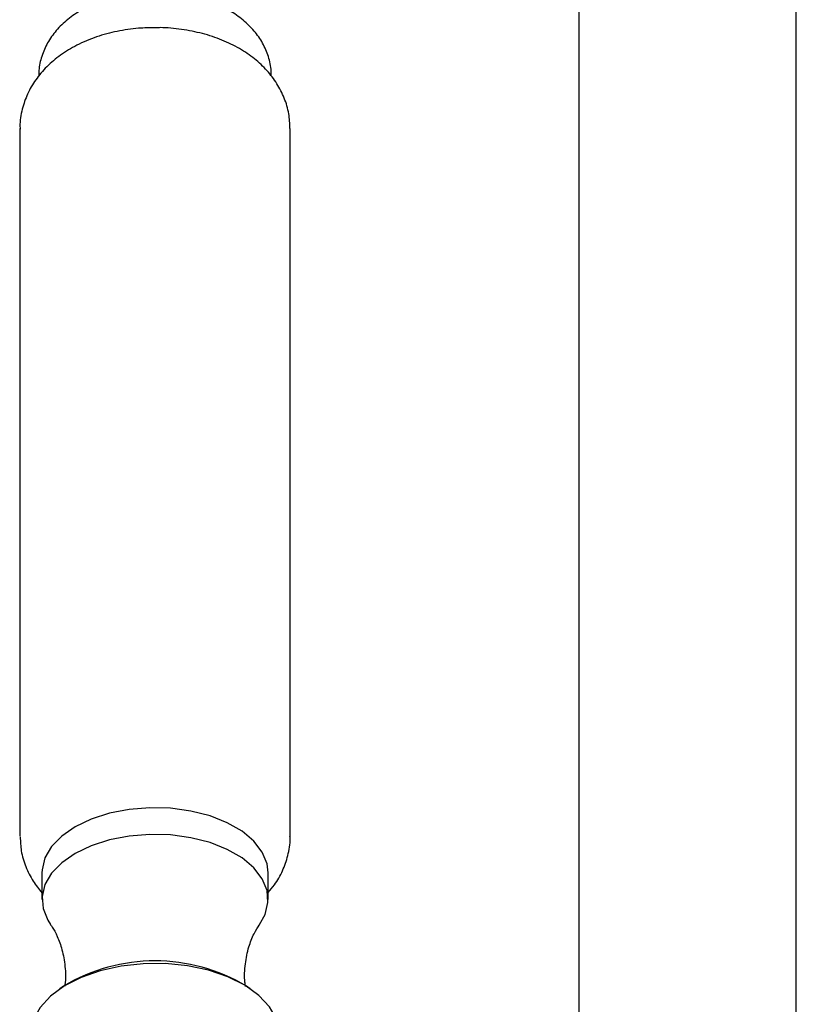
# Model space of a CAD drawing. Units: millimetres. Extents: x 3 to 3296, y 5 to 3295.
# Drawn here: x 2709 to 2780, y 765 to 856 of the extents above; entities that cross this region are included whole.
import ezdxf

# ---------------------------------------------------------------- set-up
doc = ezdxf.new("R2010")
doc.units = ezdxf.units.MM

msp = doc.modelspace()

# ---------------------------------------------------------------- linework, layer by layer
at = {"color": 7, "linetype": 'Continuous', "lineweight": 25}
for p, q in [((2759.949, 940.395), (2759.949, 737.767)), ((2779.949, 734.458), (2779.949, 940.395)), ((2708.533, 845.565), (2708.533, 780.446)), ((2733.383, 780.446), (2733.383, 845.565)), ((2710.558, 777.078), (2710.558, 774.628)), ((2731.358, 774.628), (2731.358, 777.078)), ((2712.547, 766.651), (2712.198, 766.414)), ((2729.719, 766.414), (2729.37, 766.651))]:
    msp.add_line(p, q, dxfattribs=at)
at = {"color": 7, "linetype": 'Continuous', "lineweight": 25, "flags": 128}
for points in [[(2731.358, 777.078), (2731.259, 777.907), (2730.819, 778.986), (2730.044, 779.999), (2728.959, 780.913), (2727.602, 781.697), (2726.019, 782.323), (2724.263, 782.77), (2722.395, 783.024), (2720.478, 783.075), (2718.577, 782.922), (2716.758, 782.57), (2715.081, 782.031), (2713.604, 781.323), (2712.378, 780.471), (2711.445, 779.503), (2710.835, 778.452), (2710.569, 777.355), (2710.558, 777.078)], [(2730.577, 772.345), (2731.082, 773.253), (2731.347, 774.351), (2731.259, 775.457), (2730.819, 776.536), (2730.044, 777.549), (2728.959, 778.464), (2727.602, 779.247), (2726.019, 779.873), (2724.263, 780.321), (2722.395, 780.574), (2720.478, 780.625), (2718.577, 780.472), (2716.758, 780.12), (2715.081, 779.581), (2713.604, 778.873), (2712.378, 778.021), (2711.445, 777.053), (2710.835, 776.003), (2710.569, 774.905), (2710.658, 773.799), (2711.098, 772.72), (2711.341, 772.343)], [(2732.43, 761.922), (2732.421, 762.47), (2732.132, 763.646), (2731.485, 764.774), (2730.499, 765.816), (2729.206, 766.741), (2727.648, 767.517), (2725.876, 768.12), (2723.945, 768.53), (2721.918, 768.736), (2719.86, 768.728), (2717.838, 768.509), (2715.916, 768.085), (2714.156, 767.47), (2712.615, 766.683), (2711.341, 765.75), (2710.377, 764.7), (2709.753, 763.568)]]:
    msp.add_lwpolyline(points, dxfattribs=at)
at = {"color": 7, "linetype": 'Continuous', "lineweight": 25}
msp.add_arc((2720.958, 752.665), 16.321, 58.97617, 121.02383, dxfattribs=at)
for points, knots in [([(2731.623, 850.411), (2731.632, 850.554), (2731.671, 851.154), (2731.418, 852.193), (2730.893, 853.445), (2730.098, 854.576), (2729.072, 855.582), (2727.81, 856.455), (2726.325, 857.174), (2724.657, 857.708), (2722.869, 858.037), (2721.026, 858.153), (2719.177, 858.053), (2717.365, 857.735), (2715.632, 857.194), (2714.083, 856.446), (2712.772, 855.525), (2711.737, 854.481), (2710.953, 853.319), (2710.465, 852.069), (2710.239, 851.076), (2710.28, 850.524), (2710.289, 850.408)], [0, 0, 0, 0, 0.015501, 0.064767, 0.113197, 0.162226, 0.213189, 0.266974, 0.323495, 0.381593, 0.439785, 0.497807, 0.555908, 0.614468, 0.673928, 0.734755, 0.789876, 0.842369, 0.892239, 0.940307, 0.987493, 1, 1, 1, 1]), ([(2721.009, 854.832), (2720.487, 854.828), (2719.295, 854.818), (2717.459, 854.536), (2715.542, 854.027), (2713.789, 853.291), (2712.255, 852.366), (2710.983, 851.298), (2709.961, 850.092), (2709.192, 848.773), (2708.706, 847.323), (2708.492, 846.208), (2708.548, 845.59), (2708.556, 845.506)], [0, 0, 0, 0, 0.084513, 0.19265, 0.302391, 0.414678, 0.517559, 0.616374, 0.710496, 0.800909, 0.888981, 0.984887, 1, 1, 1, 1]), ([(2733.366, 845.577), (2733.348, 846.028), (2733.312, 846.981), (2732.885, 848.378), (2732.205, 849.72), (2731.277, 850.934), (2730.12, 852.017), (2728.732, 852.961), (2727.123, 853.742), (2725.331, 854.339), (2723.414, 854.706), (2721.952, 854.868), (2721.15, 854.838), (2721.009, 854.832)], [0, 0, 0, 0, 0.08113, 0.171798, 0.261826, 0.353299, 0.448163, 0.547843, 0.652428, 0.760258, 0.868735, 0.976988, 1, 1, 1, 1]), ([(2708.556, 780.388), (2708.572, 779.956), (2708.606, 779.02), (2709.032, 777.643), (2709.673, 776.336), (2710.273, 775.601), (2710.558, 775.25)], [0, 0, 0, 0, 0.228611, 0.494928, 0.759332, 1, 1, 1, 1]), ([(2731.358, 775.283), (2731.558, 775.507), (2732.092, 776.107), (2732.723, 777.251), (2733.213, 778.696), (2733.425, 779.793), (2733.371, 780.393), (2733.366, 780.459)], [0, 0, 0, 0, 0.15844, 0.424268, 0.683233, 0.965192, 1, 1, 1, 1]), ([(2711.357, 772.304), (2711.406, 772.238), (2711.591, 771.992), (2711.999, 771.227), (2712.447, 770.005), (2712.705, 768.473), (2712.762, 767.273), (2712.649, 766.683), (2712.638, 766.627)], [0, 0, 0, 0, 0.070908, 0.267464, 0.485331, 0.72338, 0.973395, 1, 1, 1, 1]), ([(2729.288, 766.642), (2729.267, 766.767), (2729.153, 767.431), (2729.231, 768.714), (2729.544, 770.269), (2730.029, 771.467), (2730.421, 772.141), (2730.56, 772.317), (2730.571, 772.332)], [0, 0, 0, 0, 0.0574994, 0.3078682, 0.5543653, 0.7807228, 0.9815116, 1, 1, 1, 1])]:
    msp.add_open_spline(points, degree=3, knots=knots, dxfattribs=at)

doc.saveas('drawing.dxf')
